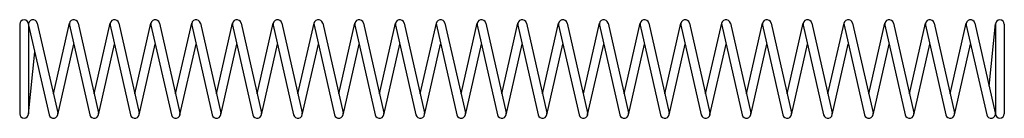
# Model space of a CAD drawing. Units: metres. Extents: x 0 to 100, y -5 to 5.
import ezdxf

# ---------------------------------------------------------------- set-up
doc = ezdxf.new("R2010")
doc.units = ezdxf.units.M

msp = doc.modelspace()

# ---------------------------------------------------------------- linework, layer by layer
for p, q in [((0, 4.55), (0, -4.55)), ((0.9, 4.55), (0.9, -4.55)), ((0.911, 4.45), (2.982, -4.65)), ((1.789, 4.65), (3.859, -4.45)), ((3.421, -2.522), (5.052, 4.65)), ((5.052, 4.45), (7.123, -4.65)), ((5.93, 4.65), (8.001, -4.45)), ((7.562, -2.522), (9.194, 4.65)), ((9.194, 4.45), (11.264, -4.65)), ((10.071, 4.65), (12.142, -4.45)), ((11.703, -2.522), (13.335, 4.65)), ((13.335, 4.45), (15.406, -4.65)), ((14.213, 4.65), (16.283, -4.45)), ((15.844, -2.522), (17.476, 4.65)), ((17.476, 4.45), (19.547, -4.65)), ((18.354, 4.65), (20.424, -4.45)), ((19.986, -2.522), (21.618, 4.65)), ((21.618, 4.45), (23.688, -4.65)), ((22.495, 4.65), (24.566, -4.45)), ((24.127, -2.522), (25.759, 4.65)), ((25.759, 4.45), (27.829, -4.65)), ((26.636, 4.65), (28.707, -4.45)), ((28.268, -2.522), (29.9, 4.65)), ((29.9, 4.45), (31.971, -4.65)), ((30.778, 4.65), (32.848, -4.45)), ((32.409, -2.522), (34.041, 4.65)), ((34.041, 4.45), (36.112, -4.65)), ((34.919, 4.65), (36.989, -4.45)), ((36.551, -2.522), (38.183, 4.65)), ((38.183, 4.45), (40.253, -4.65)), ((39.06, 4.65), (41.131, -4.45)), ((40.692, -2.522), (42.324, 4.65)), ((42.324, 4.45), (44.394, -4.65)), ((43.201, 4.65), (45.272, -4.45)), ((44.833, -2.522), (46.465, 4.65)), ((46.465, 4.45), (48.536, -4.65)), ((47.343, 4.65), (49.413, -4.45)), ((48.974, -2.522), (50.606, 4.65)), ((50.606, 4.45), (52.677, -4.65)), ((51.484, 4.65), (53.555, -4.45)), ((53.116, -2.522), (54.748, 4.65)), ((54.748, 4.45), (56.818, -4.65)), ((55.625, 4.65), (57.696, -4.45)), ((57.257, -2.522), (58.889, 4.65)), ((58.889, 4.45), (60.959, -4.65)), ((59.766, 4.65), (61.837, -4.45)), ((61.398, -2.522), (63.03, 4.65)), ((63.03, 4.45), (65.101, -4.65)), ((63.908, 4.65), (65.978, -4.45)), ((65.54, -2.522), (67.171, 4.65)), ((67.171, 4.45), (69.242, -4.65)), ((68.049, 4.65), (70.12, -4.45)), ((69.681, -2.522), (71.313, 4.65)), ((71.313, 4.45), (73.383, -4.65)), ((72.19, 4.65), (74.261, -4.45)), ((73.822, -2.522), (75.454, 4.65)), ((75.454, 4.45), (77.525, -4.65)), ((76.331, 4.65), (78.402, -4.45)), ((77.963, -2.522), (79.595, 4.65)), ((79.595, 4.45), (81.666, -4.65)), ((80.473, 4.65), (82.543, -4.45)), ((82.105, -2.522), (83.736, 4.65)), ((83.736, 4.45), (85.807, -4.65)), ((84.614, 4.65), (86.685, -4.45)), ((86.246, -2.522), (87.878, 4.65)), ((87.878, 4.45), (89.948, -4.65)), ((88.755, 4.65), (90.826, -4.45)), ((90.387, -2.522), (92.019, 4.65)), ((92.019, 4.45), (94.09, -4.65)), ((92.896, 4.65), (94.967, -4.45)), ((94.528, -2.522), (96.16, 4.65)), ((96.16, 4.45), (98.231, -4.65)), ((97.038, 4.65), (99.108, -4.45)), ((98.494, -1.751), (99.122, 4.594)), ((99.12, 4.55), (99.12, -4.55)), ((100.02, 4.55), (100.02, -4.55)), ((3.859, -4.65), (5.491, 2.522)), ((8.001, -4.65), (9.633, 2.522)), ((12.142, -4.65), (13.774, 2.522)), ((16.283, -4.65), (17.915, 2.522)), ((20.424, -4.65), (22.056, 2.522)), ((24.566, -4.65), (26.198, 2.522)), ((28.707, -4.65), (30.339, 2.522)), ((32.848, -4.65), (34.48, 2.522)), ((36.989, -4.65), (38.621, 2.522)), ((41.131, -4.65), (42.763, 2.522)), ((45.272, -4.65), (46.904, 2.522)), ((49.413, -4.65), (51.045, 2.522)), ((53.555, -4.65), (55.186, 2.522)), ((57.696, -4.65), (59.328, 2.522)), ((61.837, -4.65), (63.469, 2.522)), ((65.978, -4.65), (67.61, 2.522)), ((70.12, -4.65), (71.751, 2.522)), ((74.261, -4.65), (75.893, 2.522)), ((78.402, -4.65), (80.034, 2.522)), ((82.543, -4.65), (84.175, 2.522)), ((86.685, -4.65), (88.316, 2.522)), ((90.826, -4.65), (92.458, 2.522)), ((94.967, -4.65), (96.599, 2.522)), ((0.898, -4.594), (1.525, 1.751))]:
    msp.add_line(p, q)
for centre, start, end in [((0.45, 4.55), 0, 180), ((1.35, 4.55), 12.819, -167.181), ((5.491, 4.55), 12.819, -167.181), ((9.633, 4.55), 12.819, -167.181), ((13.774, 4.55), 12.819, -167.181), ((17.915, 4.55), 12.819, -167.181), ((22.056, 4.55), 12.819, -167.181), ((26.198, 4.55), 12.819, -167.181), ((30.339, 4.55), 12.819, -167.181), ((34.48, 4.55), 12.819, -167.181), ((38.621, 4.55), 12.819, -167.181), ((42.763, 4.55), 12.819, -167.181), ((46.904, 4.55), 12.819, -167.181), ((51.045, 4.55), 12.819, -167.181), ((55.186, 4.55), 12.819, -167.181), ((59.328, 4.55), 12.819, -167.181), ((63.469, 4.55), 12.819, -167.181), ((67.61, 4.55), 12.819, -167.181), ((71.751, 4.55), 12.819, -167.181), ((75.893, 4.55), 12.819, -167.181), ((80.034, 4.55), 12.819, -167.181), ((84.175, 4.55), 12.819, -167.181), ((88.316, 4.55), 12.819, -167.181), ((92.458, 4.55), 12.819, -167.181), ((96.599, 4.55), 12.819, -167.181), ((99.57, 4.55), 0, 180), ((0.45, -4.55), 180, 0), ((3.421, -4.55), -167.181, 12.819), ((7.562, -4.55), -167.181, 12.819), ((11.703, -4.55), -167.181, 12.819), ((15.844, -4.55), -167.181, 12.819), ((19.986, -4.55), -167.181, 12.819), ((24.127, -4.55), -167.181, 12.819), ((28.268, -4.55), -167.181, 12.819), ((32.409, -4.55), -167.181, 12.819), ((36.551, -4.55), -167.181, 12.819), ((40.692, -4.55), -167.181, 12.819), ((44.833, -4.55), -167.181, 12.819), ((48.974, -4.55), -167.181, 12.819), ((53.116, -4.55), -167.181, 12.819), ((57.257, -4.55), -167.181, 12.819), ((61.398, -4.55), -167.181, 12.819), ((65.54, -4.55), -167.181, 12.819), ((69.681, -4.55), -167.181, 12.819), ((73.822, -4.55), -167.181, 12.819), ((77.963, -4.55), -167.181, 12.819), ((82.105, -4.55), -167.181, 12.819), ((86.246, -4.55), -167.181, 12.819), ((90.387, -4.55), -167.181, 12.819), ((94.528, -4.55), -167.181, 12.819), ((98.67, -4.55), -167.181, 12.819), ((99.57, -4.55), 180, 0)]:
    msp.add_arc(centre, 0.45, start, end)

doc.saveas('drawing.dxf')
